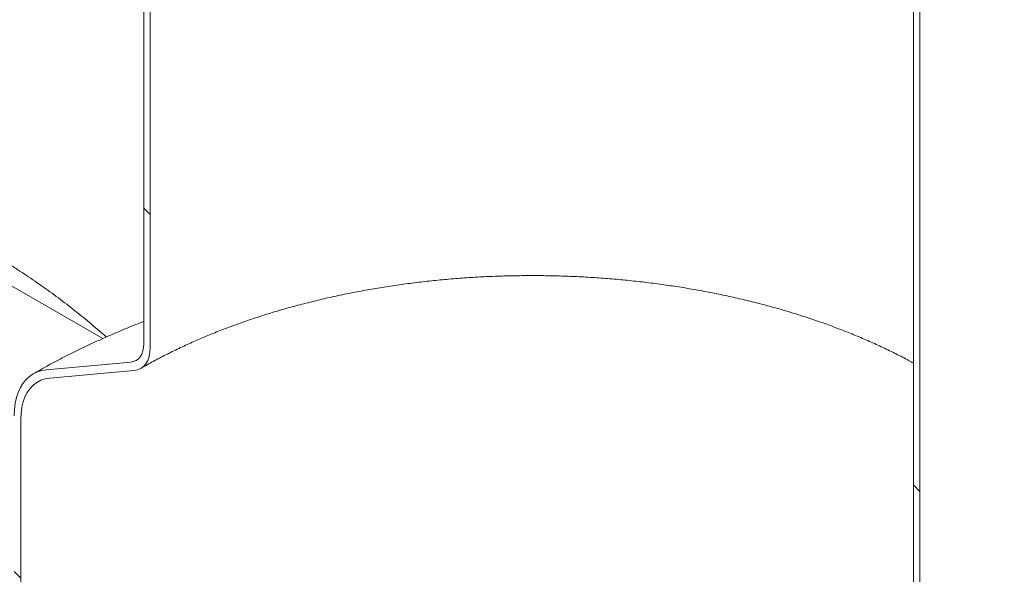
# Model space of a CAD drawing. Units: millimetres. Extents: x 8 to 412, y 5 to 290.
# Drawn here: x 368 to 377, y 211 to 216 of the extents above; entities that cross this region are included whole.
import ezdxf

# ---------------------------------------------------------------- set-up
doc = ezdxf.new("R2010")
doc.units = ezdxf.units.MM

msp = doc.modelspace()

# ---------------------------------------------------------------- hatches: boundary and pattern name
at = {"linetype": 'Continuous', "lineweight": 0}
h = msp.add_hatch(dxfattribs=at)
h.set_pattern_fill('ANSI31', style=0)
edge = h.paths.add_edge_path(flags=0)
edge.add_arc((322.501177, 200.543374), 0.166667, 150.0026883, 270)
edge.add_line((322.501177, 200.407284), (322.972582, 200.135148))
edge.add_arc((322.972582, 200.271238), 0.166667, 270, 330.0026883)
edge.add_line((323.090433, 200.203204), (329.371898, 196.576991))
edge.add_arc((329.489749, 196.508957), 0.166667, 150.0026883, 270)
edge.add_line((329.489749, 196.372867), (329.961154, 196.100731))
edge.add_arc((329.961154, 196.236821), 0.166667, 270, 330.0026883)
edge.add_line((330.079005, 196.168787), (336.36047, 192.542574))
edge.add_arc((336.478321, 192.47454), 0.166667, 150.0026883, 270)
edge.add_line((336.478321, 192.33845), (336.949726, 192.066314))
edge.add_arc((336.949726, 192.202404), 0.166667, 270, 330.0026883)
edge.add_line((337.067577, 192.13437), (343.349042, 188.508158))
edge.add_arc((343.466893, 188.440124), 0.166667, 150.0026883, 270)
edge.add_line((343.466893, 188.304033), (343.938298, 188.031897))
edge.add_arc((343.938298, 188.167987), 0.166667, 270, 330.0026883)
edge.add_line((344.056149, 188.099953), (350.337614, 184.473741))
edge.add_arc((350.455465, 184.405707), 0.166667, 150.0026883, 270)
edge.add_line((350.455465, 184.269617), (350.92687, 183.997481))
edge.add_arc((350.92687, 184.133571), 0.166667, 270, 330.0026883)
edge.add_line((351.044721, 184.065537), (357.326186, 180.439324))
edge.add_arc((357.444037, 180.37129), 0.166667, 150.0026883, 270)
edge.add_line((357.444037, 180.2352), (357.915442, 179.963064))
edge.add_arc((357.915442, 180.099154), 0.166667, 270, 330.0026883)
edge.add_line((358.033293, 180.03112), (364.314758, 176.404907))
edge.add_arc((364.432609, 176.336873), 0.166667, 150.0026883, 270)
edge.add_line((364.432609, 176.200783), (364.904014, 175.928647))
edge.add_arc((364.904014, 176.064737), 0.166667, 270, 330.0026883)
edge.add_line((365.021865, 175.996703), (371.30333, 172.370491))
edge.add_arc((371.421181, 172.302457), 0.166667, 150.0026883, 270)
edge.add_line((371.421181, 172.166366), (371.892586, 171.89423))
edge.add_arc((371.892586, 172.03032), 0.166667, 270, 330.0026883)
edge.add_line((372.010437, 171.962286), (378.291902, 168.336074))
edge.add_arc((378.409753, 168.26804), 0.166667, 150.0026883, 270)
edge.add_line((378.409753, 168.13195), (378.881158, 167.859814))
edge.add_arc((378.881158, 167.995904), 0.166667, 270, 330.0026883)
edge.add_line((378.999009, 167.92787), (379.106146, 167.866021))
edge.add_arc((379.106146, 172.901356), 6.166667, 270, 307.3679104)
edge.add_arc((363.678898, 193.102798), 32, 307.3679104, 354.1426543)
edge.add_line((384.607015, 190.955833), (384.543291, 190.99262))
edge.add_arc((363.678898, 193.102798), 31.916667, 307.3679104, 354.2248705, ccw=False)
edge.add_arc((379.106146, 172.901356), 6.083333, 270, 307.3679104, ccw=False)
edge.add_line((379.106146, 167.934066), (374.933681, 170.342779))
edge.add_line((374.933681, 170.342779), (374.933681, 172.996536))
edge.add_line((374.933681, 172.996536), (371.044593, 175.241659))
edge.add_line((371.044593, 175.241659), (371.044593, 172.587901))
edge.add_line((371.044593, 172.587901), (287.440466, 220.851537))
edge.add_arc((287.440466, 225.818827), 6.083333, 188.8045551, 270, ccw=False)
edge.add_arc((302.867714, 228.208347), 31.916667, 132.0607766, 188.8045551, ccw=False)
edge.add_line((282.362888, 250.932742), (282.29805, 250.970172))
edge.add_arc((302.867714, 228.208347), 32, 132.1038483, 188.8045551)
edge.add_arc((287.440466, 225.818827), 6.166667, 188.8045551, 270)
edge.add_arc((287.558317, 220.715458), 0.166667, 150.0026883, 270)
edge.add_line((287.558317, 220.579367), (288.029721, 220.307231))
edge.add_arc((288.029721, 220.443322), 0.166667, 270, 330.0026883)
edge.add_line((288.147573, 220.375287), (294.429038, 216.749075))
edge.add_arc((294.546889, 216.681041), 0.166667, 150.0026883, 270)
edge.add_line((294.546889, 216.544951), (295.018293, 216.272815))
edge.add_arc((295.018293, 216.408905), 0.166667, 270, 330.0026883)
edge.add_line((295.136145, 216.340871), (301.41761, 212.714658))
edge.add_arc((301.535461, 212.646624), 0.166667, 150.0026883, 270)
edge.add_line((301.535461, 212.510534), (302.006865, 212.238398))
edge.add_arc((302.006865, 212.374488), 0.166667, 270, 330.0026883)
edge.add_line((302.124717, 212.306454), (308.406182, 208.680241))
edge.add_arc((308.524033, 208.612207), 0.166667, 150.0026883, 270)
edge.add_line((308.524033, 208.476117), (308.995438, 208.203981))
edge.add_arc((308.995438, 208.340071), 0.166667, 270, 330.0026883)
edge.add_line((309.113289, 208.272037), (315.394754, 204.645825))
edge.add_arc((315.512605, 204.577791), 0.166667, 150.0026883, 270)
edge.add_line((315.512605, 204.4417), (315.98401, 204.169564))
edge.add_arc((315.98401, 204.305654), 0.166667, 270, 330.0026883)
edge.add_line((316.101861, 204.23762), (322.383326, 200.611408))
h.paths.add_polyline_path([(374.756904, 172.962497), (374.756904, 170.44483), (371.22137, 172.48585), (371.22137, 175.003518)], flags=0)
h = msp.add_hatch(dxfattribs=at)
h.set_pattern_fill('ANSI31', angle=90, style=0)
edge = h.paths.add_edge_path(flags=0)
edge.add_line((368.599182, 212.718661), (369.365215, 212.787155))
edge.add_arc((369.217901, 213.166842), 0.416667, 291.2056799, 330.0026883)
edge.add_line((369.512529, 212.996757), (369.512529, 220.219305))
edge.add_line((369.512529, 220.219305), (369.453603, 220.253322))
edge.add_line((369.453603, 220.253322), (369.453603, 213.030774))
edge.add_arc((369.217901, 213.166842), 0.333333, 291.2056799, 330.0026883, ccw=False)
edge.add_line((369.335752, 212.863093), (368.569719, 212.794598))
edge.add_arc((368.864347, 212.035225), 0.833333, 111.2056799, 150.0026883)
edge.add_line((368.275092, 212.375395), (368.275092, 207.324648))
edge.add_line((368.275092, 207.324648), (368.334017, 207.290631))
edge.add_line((368.334017, 207.290631), (368.334017, 212.341378))
edge.add_arc((368.864347, 212.035225), 0.75, 111.2056799, 150.0026883, ccw=False)
h = msp.add_hatch(dxfattribs=at)
h.set_pattern_fill('ANSI31', angle=90, style=0)
edge = h.paths.add_edge_path(flags=0)
edge.add_arc((376.760373, 208.812665), 0.333333, 150.0026883, 234.8993285, ccw=False)
edge.add_line((376.524671, 208.948733), (376.524671, 216.171281))
edge.add_line((376.524671, 216.171281), (376.465745, 216.205298))
edge.add_line((376.465745, 216.205298), (376.465745, 208.98275))
edge.add_arc((376.760373, 208.812665), 0.416667, 150.0026883, 234.8993285)
edge.add_line((376.613059, 208.603064), (377.153966, 207.930181))
edge.add_line((377.153966, 207.930181), (378.881693, 206.932785))
edge.add_line((378.881693, 206.932785), (378.881693, 207.00083))
edge.add_line((378.881693, 207.00083), (377.169755, 207.989111))
edge.add_line((377.169755, 207.989111), (376.642522, 208.644984))

# ---------------------------------------------------------------- linework, layer by layer
at = {"color": 7, "linetype": 'Continuous', "lineweight": 15}
for p, q in [((369.453603, 213.030774), (369.453603, 220.253322)), ((369.512529, 220.219305), (369.512529, 212.996757)), ((376.465745, 208.98275), (376.465745, 216.205298)), ((376.524671, 216.171281), (376.524671, 208.948733)), ((369.08004, 213.07817), (368.03248, 213.682913)), ((368.569719, 212.794598), (369.335752, 212.863093)), ((369.365215, 212.787155), (368.599182, 212.718661)), ((368.334017, 212.341378), (368.334017, 207.290631))]:
    msp.add_line(p, q, dxfattribs=at)
at = {"color": 7, "linetype": 'Continuous', "lineweight": 15, "flags": 128}
for points in [[(369.335752, 212.863093), (369.361387, 212.868074), (369.384567, 212.878167), (369.404896, 212.893199), (369.422025, 212.912913), (369.435661, 212.936972), (369.445572, 212.964965), (369.451587, 212.996411), (369.453603, 213.030774)], [(369.512529, 212.996757), (369.510008, 212.953804), (369.502489, 212.914495), (369.490101, 212.879505), (369.473056, 212.849431), (369.451645, 212.824788), (369.426234, 212.805998), (369.397259, 212.793382), (369.365215, 212.787155)], [(368.275092, 212.375395), (368.277334, 212.433406), (368.284044, 212.488386), (368.29517, 212.539918), (368.310628, 212.587608), (368.3303, 212.631095), (368.354037, 212.670047), (368.381657, 212.704167), (368.412951, 212.733196), (368.447681, 212.756913), (368.485581, 212.775138), (368.526364, 212.787731), (368.569719, 212.794598)], [(368.599182, 212.718661), (368.556726, 212.711662), (368.517055, 212.698538), (368.480529, 212.679407), (368.44748, 212.654442), (368.418205, 212.623869), (368.392971, 212.587965), (368.372006, 212.547056), (368.355499, 212.501512), (368.343601, 212.451744), (368.336419, 212.398205), (368.334017, 212.341378)]]:
    msp.add_lwpolyline(points, dxfattribs=at)
at = {"color": 7, "linetype": 'Continuous', "lineweight": 15}
for points, knots in [([(369.112754, 213.092925), (369.103688, 213.101081), (369.046917, 213.152151), (368.939578, 213.241912), (368.790631, 213.3619), (368.638625, 213.477122), (368.48378, 213.587781), (368.348275, 213.679954), (368.263309, 213.73341), (368.231897, 213.753172)], [0, 0, 0, 0, 0.0329155, 0.20611321, 0.37926497, 0.55237619, 0.72545279, 0.89850116, 1, 1, 1, 1]), ([(369.426217, 212.805988), (369.445389, 212.816946), (369.501194, 212.848841), (369.596537, 212.900307), (369.713379, 212.959688), (369.833863, 213.017077), (369.957796, 213.072422), (370.085068, 213.125634), (370.215543, 213.176642), (370.349084, 213.22537), (370.485547, 213.271751), (370.624785, 213.315718), (370.766648, 213.357209), (370.910981, 213.396166), (371.057624, 213.432532), (371.206418, 213.466259), (371.357198, 213.497297), (371.509796, 213.525604), (371.664045, 213.551141), (371.819773, 213.573873), (371.976806, 213.593766), (372.134971, 213.610796), (372.294091, 213.624937), (372.45399, 213.63617), (372.614489, 213.64448), (372.775409, 213.649856), (372.936572, 213.652289), (373.097797, 213.651776), (373.258904, 213.648319), (373.419713, 213.64192), (373.580044, 213.632589), (373.739718, 213.620339), (373.898557, 213.605186), (374.056383, 213.587151), (374.213022, 213.566258), (374.368298, 213.542536), (374.522039, 213.516018), (374.674073, 213.486741), (374.824232, 213.454744), (374.972348, 213.420073), (375.118257, 213.382776), (375.261798, 213.342906), (375.402812, 213.30052), (375.541144, 213.255678), (375.676643, 213.208444), (375.809159, 213.158887), (375.938556, 213.10708), (376.064673, 213.053089), (376.187456, 212.997032), (376.306479, 212.938845), (376.399304, 212.89119), (376.45109, 212.86231), (376.465745, 212.854137)], [0, 0, 0, 0, 0.01062342, 0.03092316, 0.05123458, 0.07155801, 0.09189468, 0.11224539, 0.13261061, 0.15299049, 0.17338498, 0.19379381, 0.21421656, 0.23465269, 0.25510154, 0.27556238, 0.29603444, 0.31651685, 0.33700875, 0.35750923, 0.37801734, 0.39853215, 0.4190527, 0.43957801, 0.46010712, 0.48063904, 0.5011728, 0.52170741, 0.54224183, 0.56277481, 0.58330535, 0.60383248, 0.6243552, 0.64487253, 0.66538349, 0.68588711, 0.70638242, 0.72686846, 0.7473443, 0.76780902, 0.78826173, 0.8087016, 0.82912784, 0.84953973, 0.86993665, 0.89031808, 0.91068365, 0.93103315, 0.95136659, 0.97168425, 0.99198672, 1, 1, 1, 1]), ([(369.453603, 213.233208), (369.443159, 213.229284), (369.378764, 213.205093), (369.263075, 213.157778), (369.10679, 213.091124), (368.953659, 213.021295), (368.803485, 212.94866), (368.656541, 212.873115), (368.538362, 212.808826), (368.469572, 212.769446), (368.447715, 212.756933)], [0, 0, 0, 0, 0.02900564, 0.17883251, 0.32880175, 0.47890768, 0.62914123, 0.77948934, 0.92993438, 1, 1, 1, 1])]:
    msp.add_open_spline(points, degree=3, knots=knots, dxfattribs=at)

doc.saveas('drawing.dxf')
